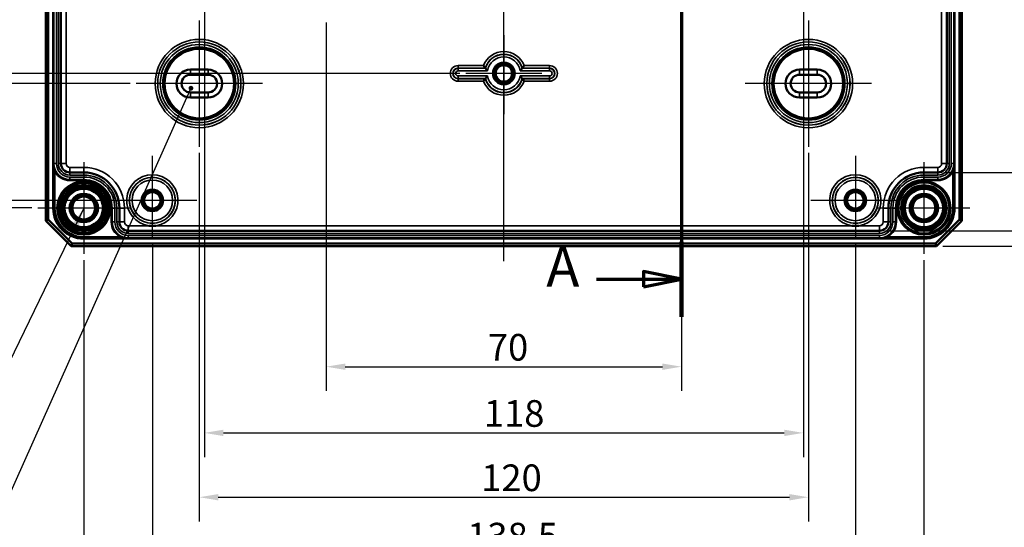
# Model space of a CAD drawing. Units: millimetres. Extents: x 24 to 882, y 9 to 623.
# Drawn here: x 141 to 335, y 215 to 315 of the extents above; entities that cross this region are included whole.
import ezdxf

# ---------------------------------------------------------------- set-up
doc = ezdxf.new("R2010")
doc.units = ezdxf.units.MM
doc.header["$LTSCALE"] = 1.5
for name, color, linetype, lineweight in [('Bemaßung (ISO)', 7, 'Continuous', 25), ('Mittellinie (ISO)', 7, 'Continuous', 25), ('Mittelpunktmarkierung (ISO)', 7, 'Continuous', 25), ('Schnittlinie (ISO)', 7, 'Continuous', 70), ('Sichtbar (ISO)', 7, 'Continuous', 50), ('Sichtbar schmal (ISO)', 7, 'Continuous', 35), ('Symbol (ISO)', 7, 'Continuous', 25)]:
    doc.layers.add(name, color=color, linetype=linetype, lineweight=lineweight)
doc.styles.add('Bezeichnungstext (DIN)', font='isocpeur.ttf')
doc.styles.add('Notiztext (DIN)', font='isocpeur.ttf')
doc.dimstyles.new('Standard (DIN)', dxfattribs={"dimscale": 1.5, "dimtxt": 3.5, "dimasz": 2.5, "dimexe": 3.175, "dimexo": 0.8, "dimgap": 0.8, "dimtad": 1, "dimrnd": 1e-08, "dimtxsty": 'Notiztext (DIN)', "dimcen": 0.09, "dimdle": 10, "dimclrd": 256, "dimclre": 256, "dimclrt": 256, "dimadec": 0, "dimazin": 0, "dimtfac": 1, "dimtmove": 0, "dimatfit": 3, "dimfxl": 1, "dimtolj": 1, "dimtzin": 0, "dimlwd": -1, "dimlwe": -1, "dimarcsym": 0})
doc.dimstyles.new('Standard - Methode 2a (DIN)$7', dxfattribs={"dimscale": 1.5, "dimtxt": 3.5, "dimasz": 2.5, "dimexe": 3.175, "dimexo": 0.8, "dimgap": 0.8, "dimtad": 1, "dimtih": 1, "dimtoh": 1, "dimrnd": 1e-08, "dimtxsty": 'Notiztext (DIN)', "dimcen": 0.09, "dimdle": 10, "dimclrd": 256, "dimclre": 256, "dimclrt": 256, "dimazin": 2, "dimtfac": 1, "dimtmove": 0, "dimatfit": 3, "dimfxl": 1, "dimtolj": 1, "dimlwd": -1, "dimlwe": -1, "dimarcsym": 0})

# ---------------------------------------------------------------- blocks, each defined once
blk = doc.blocks.new('2DTransSchnitt0')
at = {"layer": 'Schnittlinie (ISO)', "linetype": 'Continuous'}
for p, q in [((181.25, 319.65), (181.25, 170.84)), ((181.25, 175.76), (176.25, 176.76)), ((176.25, 176.76), (176.25, 174.76)), ((170.1, 175.76), (176.25, 175.76)), ((176.25, 175.76), (181.25, 175.76)), ((176.25, 174.76), (181.25, 175.76))]:
    blk.add_line(p, q, dxfattribs=at)
at = {"layer": 'Schnittlinie (ISO)', "linetype": 'Continuous', "lineweight": 140}
blk.add_line((181.25, 180.68), (181.25, 170.84), dxfattribs=at)
at = {"layer": 'Schnittlinie (ISO)', "linetype": 'Continuous', "flags": 128}
blk.add_lwpolyline([(176.25, 174.76), (181.25, 175.76), (176.25, 176.76), (176.25, 174.76)], dxfattribs=at)
at = {"layer": 'Schnittlinie (ISO)'}
blk.add_solid([(176.25, 174.76), (181.25, 175.76), (176.25, 176.76), (176.25, 174.76)], dxfattribs=at)
at = {"layer": 'Schnittlinie (ISO)', "insert": (163.48, 173.13), "char_height": 5.25, "attachment_point": 7, "style": 'Bezeichnungstext (DIN)'}
blk.add_mtext('A', dxfattribs=at)
blk = doc.blocks.new('*D11')
at = {"layer": 'Bemaßung (ISO)', "transparency": 16777216}
for p, q in [((323.57, 509.66), (351.13, 509.66)), ((346.37, 505.91), (346.37, 288.41)), ((323.57, 284.66), (351.13, 284.66))]:
    blk.add_line(p, q, dxfattribs=at)
for points in [[(345.74, 505.91), (346.99, 505.91), (346.37, 509.66)], [(345.74, 288.41), (346.99, 288.41), (346.37, 284.66)]]:
    blk.add_solid(points, dxfattribs=at)
at = {"layer": 'Defpoints', "color": 0, "transparency": 16777216}
for p in [(322.37, 509.66), (322.37, 284.66), (346.37, 284.66)]:
    blk.add_point(p, dxfattribs=at)
at = {"layer": 'Bemaßung (ISO)', "transparency": 16777216, "insert": (339.92, 392.17), "char_height": 5.25, "attachment_point": 1, "rotation": 90, "style": 'Notiztext (DIN)'}
blk.add_mtext('\\A1;225', dxfattribs=at)
blk = doc.blocks.new('*D12')
at = {"layer": 'Bemaßung (ISO)', "transparency": 16777216}
for p, q in [((312.07, 521.16), (366.63, 521.16)), ((361.87, 517.41), (361.87, 276.91)), ((312.07, 273.16), (366.63, 273.16))]:
    blk.add_line(p, q, dxfattribs=at)
for points in [[(361.24, 517.41), (362.49, 517.41), (361.87, 521.16)], [(361.24, 276.91), (362.49, 276.91), (361.87, 273.16)]]:
    blk.add_solid(points, dxfattribs=at)
at = {"layer": 'Defpoints', "color": 0, "transparency": 16777216}
for p in [(310.87, 521.16), (310.87, 273.16), (361.87, 273.16)]:
    blk.add_point(p, dxfattribs=at)
at = {"layer": 'Bemaßung (ISO)', "transparency": 16777216, "insert": (355.42, 391.91), "char_height": 5.25, "attachment_point": 1, "rotation": 90, "style": 'Notiztext (DIN)'}
blk.add_mtext('\\A1;248', dxfattribs=at)
blk = doc.blocks.new('*D13')
at = {"layer": 'Bemaßung (ISO)', "transparency": 16777216}
for p, q in [((323.32, 524.16), (381.91, 524.16)), ((377.15, 520.41), (377.15, 273.91)), ((323.32, 270.16), (381.91, 270.16))]:
    blk.add_line(p, q, dxfattribs=at)
for points in [[(376.52, 520.41), (377.77, 520.41), (377.15, 524.16)], [(376.52, 273.91), (377.77, 273.91), (377.15, 270.16)]]:
    blk.add_solid(points, dxfattribs=at)
at = {"layer": 'Defpoints', "color": 0, "transparency": 16777216}
for p in [(322.12, 524.16), (322.12, 270.16), (377.15, 270.16)]:
    blk.add_point(p, dxfattribs=at)
at = {"layer": 'Bemaßung (ISO)', "transparency": 16777216, "insert": (370.7, 391.91), "char_height": 5.25, "attachment_point": 1, "rotation": 90, "style": 'Notiztext (DIN)'}
blk.add_mtext('\\A1;254', dxfattribs=at)
blk = doc.blocks.new('*D16')
at = {"layer": 'Bemaßung (ISO)', "transparency": 16777216}
for p, q in [((228.17, 490.16), (88.81, 490.16)), ((93.57, 307.91), (93.57, 486.41)), ((228.17, 304.16), (88.81, 304.16))]:
    blk.add_line(p, q, dxfattribs=at)
for points in [[(92.95, 486.41), (94.2, 486.41), (93.57, 490.16)], [(92.95, 307.91), (94.2, 307.91), (93.57, 304.16)]]:
    blk.add_solid(points, dxfattribs=at)
at = {"layer": 'Defpoints', "color": 0, "transparency": 16777216}
for p in [(93.57, 490.16), (229.37, 490.16), (229.37, 304.16)]:
    blk.add_point(p, dxfattribs=at)
at = {"layer": 'Bemaßung (ISO)', "transparency": 16777216, "insert": (87.12, 392.7), "char_height": 5.25, "attachment_point": 1, "rotation": 90, "style": 'Notiztext (DIN)'}
blk.add_mtext('\\A1;186', dxfattribs=at)
blk = doc.blocks.new('*D17')
at = {"layer": 'Bemaßung (ISO)', "transparency": 16777216}
for p, q in [((163.22, 492.16), (74.36, 492.16)), ((79.12, 488.41), (79.12, 305.91)), ((163.22, 302.16), (74.36, 302.16))]:
    blk.add_line(p, q, dxfattribs=at)
for points in [[(78.49, 488.41), (79.74, 488.41), (79.12, 492.16)], [(78.49, 305.91), (79.74, 305.91), (79.12, 302.16)]]:
    blk.add_solid(points, dxfattribs=at)
at = {"layer": 'Defpoints', "color": 0, "transparency": 16777216}
for p in [(164.42, 492.16), (79.12, 302.16), (164.42, 302.16)]:
    blk.add_point(p, dxfattribs=at)
at = {"layer": 'Bemaßung (ISO)', "transparency": 16777216, "insert": (72.67, 392.7), "char_height": 5.25, "attachment_point": 1, "rotation": 90, "style": 'Notiztext (DIN)'}
blk.add_mtext('\\A1;190', dxfattribs=at)
blk = doc.blocks.new('*D18')
at = {"layer": 'Bemaßung (ISO)', "transparency": 16777216}
for p, q in [((157.62, 515.16), (62.46, 515.16)), ((67.22, 511.41), (67.22, 282.91)), ((157.62, 279.16), (62.46, 279.16))]:
    blk.add_line(p, q, dxfattribs=at)
for points in [[(66.6, 511.41), (67.85, 511.41), (67.22, 515.16)], [(66.6, 282.91), (67.85, 282.91), (67.22, 279.16)]]:
    blk.add_solid(points, dxfattribs=at)
at = {"layer": 'Defpoints', "color": 0, "transparency": 16777216}
for p in [(158.82, 515.16), (67.22, 279.16), (158.82, 279.16)]:
    blk.add_point(p, dxfattribs=at)
at = {"layer": 'Bemaßung (ISO)', "transparency": 16777216, "insert": (60.77, 392.17), "char_height": 5.25, "attachment_point": 1, "rotation": 90, "style": 'Notiztext (DIN)'}
blk.add_mtext('\\A1;236', dxfattribs=at)
blk = doc.blocks.new('*D19')
at = {"layer": 'Bemaßung (ISO)', "transparency": 16777216}
for p, q in [((143.87, 516.66), (49.79, 516.66)), ((54.55, 281.41), (54.55, 512.91)), ((143.87, 277.66), (49.79, 277.66))]:
    blk.add_line(p, q, dxfattribs=at)
for points in [[(53.93, 512.91), (55.18, 512.91), (54.55, 516.66)], [(53.93, 281.41), (55.18, 281.41), (54.55, 277.66)]]:
    blk.add_solid(points, dxfattribs=at)
at = {"layer": 'Defpoints', "color": 0, "transparency": 16777216}
for p in [(54.55, 516.66), (145.07, 516.66), (145.07, 277.66)]:
    blk.add_point(p, dxfattribs=at)
at = {"layer": 'Bemaßung (ISO)', "transparency": 16777216, "insert": (48.1, 392.17), "char_height": 5.25, "attachment_point": 1, "rotation": 90, "style": 'Notiztext (DIN)'}
blk.add_mtext('\\A1;239', dxfattribs=at)
blk = doc.blocks.new('*D21')
at = {"layer": 'Bemaßung (ISO)', "transparency": 16777216}
for p, q in [((271.87, 460.66), (271.87, 241.64)), ((201.87, 314.21), (201.87, 241.64)), ((205.62, 246.41), (268.12, 246.41))]:
    blk.add_line(p, q, dxfattribs=at)
for points in [[(205.62, 247.03), (205.62, 245.78), (201.87, 246.41)], [(268.12, 247.03), (268.12, 245.78), (271.87, 246.41)]]:
    blk.add_solid(points, dxfattribs=at)
at = {"layer": 'Defpoints', "color": 0, "transparency": 16777216}
for p in [(271.87, 461.86), (201.87, 315.41), (271.87, 246.41)]:
    blk.add_point(p, dxfattribs=at)
at = {"layer": 'Bemaßung (ISO)', "transparency": 16777216, "insert": (233.72, 252.86), "char_height": 5.25, "attachment_point": 1, "style": 'Notiztext (DIN)'}
blk.add_mtext('\\A1;70', dxfattribs=at)
blk = doc.blocks.new('*D22')
at = {"layer": 'Bemaßung (ISO)', "transparency": 16777216}
for p, q in [((177.87, 328.46), (177.87, 228.62)), ((295.87, 328.46), (295.87, 228.62)), ((181.62, 233.38), (292.12, 233.38))]:
    blk.add_line(p, q, dxfattribs=at)
for points in [[(181.62, 234), (181.62, 232.75), (177.87, 233.38)], [(292.12, 234), (292.12, 232.75), (295.87, 233.38)]]:
    blk.add_solid(points, dxfattribs=at)
at = {"layer": 'Defpoints', "color": 0, "transparency": 16777216}
for p in [(177.87, 329.66), (295.87, 329.66), (295.87, 233.38)]:
    blk.add_point(p, dxfattribs=at)
at = {"layer": 'Bemaßung (ISO)', "transparency": 16777216, "insert": (232.93, 239.83), "char_height": 5.25, "attachment_point": 1, "style": 'Notiztext (DIN)'}
blk.add_mtext('\\A1;118', dxfattribs=at)
blk = doc.blocks.new('*D23')
at = {"layer": 'Bemaßung (ISO)', "transparency": 16777216}
for p, q in [((176.87, 288.51), (176.87, 215.95)), ((296.87, 288.51), (296.87, 215.95)), ((180.62, 220.71), (293.12, 220.71))]:
    blk.add_line(p, q, dxfattribs=at)
for points in [[(180.62, 221.33), (180.62, 220.08), (176.87, 220.71)], [(293.12, 221.33), (293.12, 220.08), (296.87, 220.71)]]:
    blk.add_solid(points, dxfattribs=at)
at = {"layer": 'Defpoints', "color": 0, "transparency": 16777216}
for p in [(176.87, 289.71), (296.87, 289.71), (296.87, 220.71)]:
    blk.add_point(p, dxfattribs=at)
at = {"layer": 'Bemaßung (ISO)', "transparency": 16777216, "insert": (232.41, 227.16), "char_height": 5.25, "attachment_point": 1, "style": 'Notiztext (DIN)'}
blk.add_mtext('\\A1;120', dxfattribs=at)
blk = doc.blocks.new('*D24')
at = {"layer": 'Bemaßung (ISO)', "transparency": 16777216}
for p, q in [((167.62, 270.46), (167.62, 203.4)), ((306.12, 270.46), (306.12, 203.4)), ((171.37, 208.17), (302.37, 208.17))]:
    blk.add_line(p, q, dxfattribs=at)
for points in [[(171.37, 208.79), (171.37, 207.54), (167.62, 208.17)], [(302.37, 208.79), (302.37, 207.54), (306.12, 208.17)]]:
    blk.add_solid(points, dxfattribs=at)
at = {"layer": 'Defpoints', "color": 0, "transparency": 16777216}
for p in [(167.62, 271.66), (306.12, 271.66), (306.12, 208.17)]:
    blk.add_point(p, dxfattribs=at)
at = {"layer": 'Bemaßung (ISO)', "transparency": 16777216, "insert": (229.65, 215.67), "char_height": 5.25, "attachment_point": 1, "style": 'Notiztext (DIN)'}
blk.add_mtext('\\A1;138,5', dxfattribs=at)
blk = doc.blocks.new('*D25')
at = {"layer": 'Bemaßung (ISO)', "transparency": 16777216}
for p, q in [((154.12, 267.41), (154.12, 189.74)), ((319.62, 267.41), (319.62, 189.74)), ((157.87, 194.51), (315.87, 194.51))]:
    blk.add_line(p, q, dxfattribs=at)
for points in [[(157.87, 195.13), (157.87, 193.88), (154.12, 194.51)], [(315.87, 195.13), (315.87, 193.88), (319.62, 194.51)]]:
    blk.add_solid(points, dxfattribs=at)
at = {"layer": 'Defpoints', "color": 0, "transparency": 16777216}
for p in [(154.12, 268.61), (319.62, 268.61), (319.62, 194.51)]:
    blk.add_point(p, dxfattribs=at)
at = {"layer": 'Bemaßung (ISO)', "transparency": 16777216, "insert": (229.65, 202.01), "char_height": 5.25, "attachment_point": 1, "style": 'Notiztext (DIN)'}
blk.add_mtext('\\A1;165,5', dxfattribs=at)

msp = doc.modelspace()

# ---------------------------------------------------------------- linework, layer by layer
at = {"layer": 'Mittellinie (ISO)', "linetype": 'Continuous'}
msp.add_line((236.8685, 267.2219), (236.8685, 525.7026), dxfattribs=at)
at = {"layer": 'Mittelpunktmarkierung (ISO)', "linetype": 'Continuous'}
for p, q in [((176.8685, 314.6062), (176.8685, 289.7097)), ((296.8685, 314.6062), (296.8685, 289.7097)), ((236.8685, 311.6579), (236.8685, 296.656)), ((236.8685, 311.6579), (236.8685, 296.1123)), ((244.3685, 304.1579), (229.3685, 304.1579)), ((244.3685, 304.1579), (229.3685, 304.1579)), ((189.3168, 302.1579), (164.4203, 302.1579)), ((309.3168, 302.1579), (284.4203, 302.1579)), ((167.6185, 287.9536), (167.6185, 271.6579)), ((306.1185, 287.9536), (306.1185, 271.6579)), ((154.1185, 286.7062), (154.1185, 268.6097)), ((319.6185, 286.7062), (319.6185, 268.6097)), ((163.1668, 277.6579), (145.0702, 277.6579)), ((176.4142, 279.1579), (158.8229, 279.1579)), ((314.9142, 279.1579), (297.3229, 279.1579)), ((328.6668, 277.6579), (310.5702, 277.6579))]:
    msp.add_line(p, q, dxfattribs=at)
at = {"layer": 'Sichtbar (ISO)'}
for p, q in [((146.6185, 519.1579), (146.6185, 275.1579)), ((147.1185, 275.365), (147.1185, 518.9508)), ((326.6185, 518.9508), (326.6185, 275.365)), ((327.1185, 275.1579), (327.1185, 519.1579)), ((149.621, 507.9079), (149.621, 286.4079)), ((324.1161, 286.4079), (324.1161, 507.9079)), ((175.1185, 304.9079), (178.6185, 304.9079)), ((295.1185, 304.9079), (298.6185, 304.9079)), ((175.1185, 303.9079), (178.6185, 303.9079)), ((295.1185, 303.9079), (298.6185, 303.9079)), ((178.6185, 300.4079), (175.1185, 300.4079)), ((178.6185, 299.4079), (175.1185, 299.4079)), ((298.6185, 300.4079), (295.1185, 300.4079)), ((298.6185, 299.4079), (295.1185, 299.4079)), ((151.371, 284.6579), (154.1185, 284.6579)), ((319.6185, 284.6579), (322.3661, 284.6579)), ((161.1185, 277.6579), (161.1185, 274.9104)), ((312.6185, 274.9104), (312.6185, 277.6579)), ((146.6185, 275.1579), (147.1185, 275.365)), ((146.6185, 275.1579), (151.6185, 270.1579)), ((151.8256, 270.6579), (147.1185, 275.365)), ((326.6185, 275.365), (321.9114, 270.6579)), ((322.1185, 270.1579), (327.1185, 275.1579)), ((327.1185, 275.1579), (326.6185, 275.365)), ((162.8685, 273.1604), (310.8685, 273.1604)), ((151.8256, 270.6579), (151.6185, 270.1579)), ((151.6185, 270.1579), (322.1185, 270.1579)), ((321.9114, 270.6579), (151.8256, 270.6579)), ((322.1185, 270.1579), (321.9114, 270.6579))]:
    msp.add_line(p, q, dxfattribs=at)
for centre, radius in [((236.8685, 304.1579), 1.9913), ((236.8685, 304.1579), 1.7), ((236.8685, 304.1579), 1.6215), ((154.1185, 277.6579), 4.488), ((154.1185, 277.6579), 4.188), ((154.1185, 277.6579), 4.15), ((154.1185, 277.6579), 3.7835), ((319.6185, 277.6579), 5.0249), ((319.6185, 277.6579), 4.488), ((319.6185, 277.6579), 4.188), ((319.6185, 277.6579), 4.15), ((319.6185, 277.6579), 3.7835), ((154.1185, 277.6579), 2.8), ((154.1185, 277.6579), 2.5), ((154.1185, 277.6579), 2.25), ((167.6185, 279.1579), 1.9913), ((167.6185, 279.1579), 1.7), ((167.6185, 279.1579), 1.6215), ((306.1185, 279.1579), 1.9913), ((306.1185, 279.1579), 1.7), ((306.1185, 279.1579), 1.6215), ((319.6185, 277.6579), 2.8), ((319.6185, 277.6579), 2.5), ((319.6185, 277.6579), 2.25)]:
    msp.add_circle(centre, radius, dxfattribs=at)
for centre, radius, start, end in [((175.1185, 302.1579), 2.75, 90, 270), ((178.6185, 302.1579), 2.75, 270, 90), ((295.1185, 302.1579), 2.75, 90, 270), ((298.6185, 302.1579), 2.75, 270, 90), ((175.1185, 302.1579), 1.75, 90, 270), ((178.6185, 302.1579), 1.75, 270, 90), ((295.1185, 302.1579), 1.75, 90, 270), ((298.6185, 302.1579), 1.75, 270, 90), ((151.371, 286.4079), 1.75, 180, 270), ((322.3661, 286.4079), 1.75, 270, 0), ((154.1185, 277.6579), 7, 0, 90), ((319.6185, 277.6579), 7, 90, 180), ((162.8685, 274.9104), 1.75, 180, 270), ((310.8685, 274.9104), 1.75, 270, 0)]:
    msp.add_arc(centre, radius, start, end, dxfattribs=at)
for points, knots in [([(233.2197, 305.2036), (233.2194, 305.2041), (233.2128, 305.2128), (233.1873, 305.2468), (233.1676, 305.2731), (233.1145, 305.345), (233.0794, 305.3932), (233.0137, 305.4845), (232.9844, 305.5258), (232.9242, 305.6114), (232.8934, 305.6558), (232.862, 305.7015), (232.8613, 305.7025), (232.8606, 305.7036)], [0, 0, 0, 0, 0.0157889075, 0.0157889075, 0.0332879688, 0.0332879688, 0.0547667927, 0.0547667927, 0.0706469912, 0.0706469912, 0.0867787029, 0.0867787029, 0.0871590833, 0.0871590833, 0.0871590833, 0.0871590833]), ([(233.6555, 304.6599), (233.6546, 304.6609), (233.6537, 304.662), (233.6141, 304.7083), (233.5758, 304.7539), (233.5033, 304.8417), (233.4689, 304.8841), (233.3966, 304.9743), (233.36, 305.0209), (233.3053, 305.0912), (233.2855, 305.1171), (233.2598, 305.1507), (233.2532, 305.1594), (233.2528, 305.1599)], [-0.0004127306, -0.0004127306, -0.0004127306, -0.0004127306, 0, 0, 0.0178548163, 0.0178548163, 0.0350148056, 0.0350148056, 0.0564717728, 0.0564717728, 0.0739473812, 0.0739473812, 0.0898024191, 0.0898024191, 0.0898024191, 0.0898024191]), ([(240.0815, 304.6599), (240.0824, 304.6609), (240.0833, 304.662), (240.1229, 304.7083), (240.1612, 304.7539), (240.2337, 304.8417), (240.2681, 304.8841), (240.3404, 304.9743), (240.377, 305.0209), (240.4317, 305.0912), (240.4516, 305.1171), (240.4773, 305.1507), (240.4839, 305.1594), (240.4842, 305.1599)], [-0.0895379964, -0.0895379964, -0.0895379964, -0.0895379964, -0.0891283638, -0.0891283638, -0.0714075654, -0.0714075654, -0.0543763787, -0.0543763787, -0.0330804671, -0.0330804671, -0.0157360303, -0.0157360303, 0, 0, 0, 0]), ([(240.5173, 305.2036), (240.5177, 305.2041), (240.5243, 305.2128), (240.5497, 305.2468), (240.5694, 305.2731), (240.6225, 305.345), (240.6577, 305.3932), (240.7233, 305.4845), (240.7527, 305.5258), (240.8128, 305.6114), (240.8437, 305.6558), (240.875, 305.7015), (240.8757, 305.7025), (240.8765, 305.7036)], [-0.0873080244, -0.0873080244, -0.0873080244, -0.0873080244, -0.0714228098, -0.0714228098, -0.0538170099, -0.0538170099, -0.0322071723, -0.0322071723, -0.0162301098, -0.0162301098, 0, 0, 0.0003827006, 0.0003827006, 0.0003827006, 0.0003827006]), ([(233.2197, 303.1122), (233.2194, 303.1118), (233.2128, 303.103), (233.1873, 303.0691), (233.1676, 303.0427), (233.1145, 302.9708), (233.0794, 302.9227), (233.0137, 302.8314), (232.9844, 302.7901), (232.9242, 302.7045), (232.8934, 302.66), (232.862, 302.6144), (232.8613, 302.6133), (232.8606, 302.6123)], [-0.0873080244, -0.0873080244, -0.0873080244, -0.0873080244, -0.0714228098, -0.0714228098, -0.0538170099, -0.0538170099, -0.0322071723, -0.0322071723, -0.0162301098, -0.0162301098, 0, 0, 0.0003827006, 0.0003827006, 0.0003827006, 0.0003827006]), ([(233.6555, 303.6559), (233.6546, 303.6549), (233.6537, 303.6538), (233.6141, 303.6076), (233.5758, 303.5619), (233.5033, 303.4741), (233.4689, 303.4317), (233.3966, 303.3415), (233.36, 303.2949), (233.3053, 303.2246), (233.2855, 303.1987), (233.2598, 303.1651), (233.2532, 303.1564), (233.2528, 303.156)], [-0.0895379964, -0.0895379964, -0.0895379964, -0.0895379964, -0.0891283638, -0.0891283638, -0.0714075654, -0.0714075654, -0.0543763787, -0.0543763787, -0.0330804671, -0.0330804671, -0.0157360303, -0.0157360303, 0, 0, 0, 0]), ([(240.0815, 303.6559), (240.0824, 303.6549), (240.0833, 303.6538), (240.1229, 303.6076), (240.1612, 303.5619), (240.2337, 303.4741), (240.2681, 303.4317), (240.3404, 303.3415), (240.377, 303.2949), (240.4317, 303.2246), (240.4516, 303.1987), (240.4773, 303.1651), (240.4839, 303.1564), (240.4842, 303.156)], [-0.0004127306, -0.0004127306, -0.0004127306, -0.0004127306, 0, 0, 0.0178548163, 0.0178548163, 0.0350148056, 0.0350148056, 0.0564717728, 0.0564717728, 0.0739473812, 0.0739473812, 0.0898024191, 0.0898024191, 0.0898024191, 0.0898024191]), ([(240.5173, 303.1122), (240.5177, 303.1118), (240.5243, 303.103), (240.5497, 303.0691), (240.5694, 303.0427), (240.6225, 302.9708), (240.6577, 302.9227), (240.7233, 302.8314), (240.7527, 302.7901), (240.8128, 302.7045), (240.8437, 302.66), (240.875, 302.6144), (240.8757, 302.6133), (240.8765, 302.6123)], [0, 0, 0, 0, 0.0157889075, 0.0157889075, 0.0332879688, 0.0332879688, 0.0547667927, 0.0547667927, 0.0706469912, 0.0706469912, 0.0867787029, 0.0867787029, 0.0871590833, 0.0871590833, 0.0871590833, 0.0871590833]), ([(166.9235, 274.1604), (166.9384, 274.1592), (166.9532, 274.158), (166.9834, 274.1557), (166.9987, 274.1546), (167.1309, 274.1453), (167.2479, 274.1394), (167.4495, 274.1334), (167.534, 274.1322), (167.703, 274.1322), (167.7875, 274.1334), (167.9891, 274.1394), (168.1061, 274.1453), (168.2383, 274.1546), (168.2536, 274.1557), (168.2838, 274.158), (168.2987, 274.1592), (168.3135, 274.1604)], [-0.134672217, -0.134672217, -0.134672217, -0.134672217, -0.130193624, -0.130193624, -0.125591297, -0.125591297, -0.090448662, -0.090448662, -0.065096812, -0.065096812, -0.039744962, -0.039744962, -0.004602327, -0.004602327, 0, 0, 0.004478593, 0.004478593, 0.004478593, 0.004478593]), ([(305.4235, 274.1604), (305.4384, 274.1592), (305.4532, 274.158), (305.4834, 274.1557), (305.4987, 274.1546), (305.6309, 274.1453), (305.7479, 274.1394), (305.9495, 274.1334), (306.034, 274.1322), (306.203, 274.1322), (306.2875, 274.1334), (306.4891, 274.1394), (306.6061, 274.1453), (306.7383, 274.1546), (306.7536, 274.1557), (306.7838, 274.158), (306.7987, 274.1592), (306.8135, 274.1604)], [-0.134672217, -0.134672217, -0.134672217, -0.134672217, -0.130193624, -0.130193624, -0.125591297, -0.125591297, -0.090448662, -0.090448662, -0.065096812, -0.065096812, -0.039744962, -0.039744962, -0.004602327, -0.004602327, 0, 0, 0.004478593, 0.004478593, 0.004478593, 0.004478593])]:
    msp.add_open_spline(points, degree=3, knots=knots, dxfattribs=at)
for points in [[(233.2197, 305.2036), (233.2363, 305.1816), (233.2528, 305.1599)], [(240.5173, 305.2036), (240.5008, 305.1816), (240.4842, 305.1599)]]:
    msp.add_open_spline(points, degree=2, dxfattribs=at)
for points in [[(233.2197, 303.1122), (233.2363, 303.1342), (233.2528, 303.156)], [(240.5173, 303.1122), (240.5008, 303.1342), (240.4842, 303.156)]]:
    msp.add_rational_spline(points, [1.00000000013, 1.00000000037, 1.00000000013], degree=2, dxfattribs=at)
at = {"layer": 'Sichtbar schmal (ISO)'}
for p, q in [((148.0192, 516.6579), (148.0192, 277.6579)), ((148.2192, 277.6579), (148.2192, 516.6579)), ((325.5178, 516.6579), (325.5178, 277.6579)), ((325.7178, 277.6579), (325.7178, 516.6579)), ((148.2238, 507.9079), (148.2238, 286.4079)), ((148.7238, 286.4079), (148.7238, 507.9079)), ((149.1182, 507.9079), (149.1182, 286.4079)), ((149.6182, 286.4079), (149.6182, 507.9079)), ((150.621, 286.4079), (150.621, 507.9079)), ((323.1161, 507.9079), (323.1161, 286.4079)), ((324.1189, 507.9079), (324.1189, 286.4079)), ((324.6189, 286.4079), (324.6189, 507.9079)), ((325.0133, 507.9079), (325.0133, 286.4079)), ((325.5133, 286.4079), (325.5133, 507.9079)), ((175.1185, 303.9079), (175.1185, 304.9079)), ((178.6185, 303.9079), (178.6185, 304.9079)), ((227.8685, 305.2036), (227.8685, 305.7036)), ((232.8606, 305.7036), (227.8685, 305.7036)), ((227.8685, 305.2036), (233.2197, 305.2036)), ((227.8685, 305.2036), (227.8685, 305.1599)), ((233.2528, 305.1599), (227.8685, 305.1599)), ((227.8685, 305.1599), (227.8685, 304.6599)), ((227.8685, 304.6599), (233.6555, 304.6599)), ((240.0815, 304.6599), (245.8685, 304.6599)), ((245.8685, 305.1599), (240.4842, 305.1599)), ((240.5173, 305.2036), (245.8685, 305.2036)), ((245.8685, 305.7036), (240.8765, 305.7036)), ((245.8685, 305.2036), (245.8685, 305.7036)), ((245.8685, 305.2036), (245.8685, 305.1599)), ((245.8685, 305.1599), (245.8685, 304.6599)), ((295.1185, 303.9079), (295.1185, 304.9079)), ((298.6185, 303.9079), (298.6185, 304.9079)), ((233.6555, 303.6559), (227.8685, 303.6559)), ((227.8685, 303.156), (227.8685, 303.6559)), ((227.8685, 303.156), (233.2528, 303.156)), ((227.8685, 303.1122), (227.8685, 303.156)), ((227.8685, 303.1122), (227.8685, 302.6123)), ((233.2197, 303.1122), (227.8685, 303.1122)), ((227.8685, 302.6123), (232.8606, 302.6123)), ((245.8685, 303.6559), (240.0815, 303.6559)), ((240.4842, 303.156), (245.8685, 303.156)), ((245.8685, 303.1122), (240.5173, 303.1122)), ((240.8765, 302.6123), (245.8685, 302.6123)), ((245.8685, 303.156), (245.8685, 303.6559)), ((245.8685, 303.1122), (245.8685, 303.156)), ((245.8685, 303.1122), (245.8685, 302.6123)), ((175.1185, 299.4079), (175.1185, 300.4079)), ((178.6185, 300.4079), (178.6185, 299.4079)), ((295.1185, 300.4079), (295.1185, 299.4079)), ((298.6185, 299.4079), (298.6185, 300.4079)), ((148.2203, 286.4079), (148.2203, 277.6579)), ((148.2203, 286.4079), (148.2238, 286.4079)), ((148.7238, 286.4079), (148.2238, 286.4079)), ((149.1182, 286.4079), (149.6182, 286.4079)), ((149.621, 286.4079), (149.6182, 286.4079)), ((150.621, 286.4079), (149.621, 286.4079)), ((151.371, 285.6579), (151.371, 284.6579)), ((154.1185, 285.6579), (151.371, 285.6579)), ((154.1185, 285.6579), (154.1185, 284.6579)), ((319.6185, 285.6579), (319.6185, 284.6579)), ((322.3661, 285.6579), (319.6185, 285.6579)), ((322.3661, 285.6579), (322.3661, 284.6579)), ((323.1161, 286.4079), (324.1161, 286.4079)), ((324.1161, 286.4079), (324.1189, 286.4079)), ((324.6189, 286.4079), (324.1189, 286.4079)), ((325.5133, 286.4079), (325.0133, 286.4079)), ((325.5168, 286.4079), (325.5133, 286.4079)), ((325.5168, 277.6579), (325.5168, 286.4079)), ((148.5965, 284.9179), (148.4203, 284.8232)), ((148.4203, 277.6579), (148.4203, 284.8232)), ((151.371, 284.6579), (151.371, 284.6551)), ((151.371, 284.1551), (151.371, 284.6551)), ((154.1185, 284.6551), (151.371, 284.6551)), ((151.371, 284.1551), (154.1185, 284.1551)), ((151.371, 283.2607), (151.371, 283.7607)), ((154.1185, 283.7607), (151.371, 283.7607)), ((151.371, 283.2586), (151.371, 283.2607)), ((151.371, 283.2607), (154.1185, 283.2607)), ((151.371, 283.2586), (151.371, 283.0586)), ((154.1185, 283.2586), (151.371, 283.2586)), ((154.1185, 284.6579), (154.1185, 284.6551)), ((154.1185, 284.1551), (154.1185, 284.6551)), ((154.1185, 283.2607), (154.1185, 283.7607)), ((154.1185, 283.2586), (154.1185, 283.2607)), ((154.1185, 283.2586), (154.1185, 283.0586)), ((319.6185, 284.6579), (319.6185, 284.6551)), ((319.6185, 284.1551), (319.6185, 284.6551)), ((322.3661, 284.6551), (319.6185, 284.6551)), ((319.6185, 284.1551), (322.3661, 284.1551)), ((319.6185, 283.2607), (319.6185, 283.7607)), ((322.3661, 283.7607), (319.6185, 283.7607)), ((319.6185, 283.2586), (319.6185, 283.2607)), ((319.6185, 283.2607), (322.3661, 283.2607)), ((319.6185, 283.2586), (319.6185, 283.0586)), ((322.3661, 283.2586), (319.6185, 283.2586)), ((322.3661, 284.6579), (322.3661, 284.6551)), ((322.3661, 284.1551), (322.3661, 284.6551)), ((322.3661, 283.2607), (322.3661, 283.7607)), ((322.3661, 283.2586), (322.3661, 283.2607)), ((322.3661, 283.2586), (322.3661, 283.0586)), ((325.1406, 284.9179), (325.3168, 284.8232)), ((325.3168, 284.8232), (325.3168, 277.6579)), ((151.371, 283.0586), (154.1185, 283.0586)), ((319.6185, 283.0586), (322.3661, 283.0586)), ((148.2192, 277.6579), (148.0192, 277.6579)), ((148.2192, 277.6579), (148.2203, 277.6579)), ((148.2203, 277.6579), (148.4203, 277.6579)), ((159.7192, 277.6579), (159.5192, 277.6579)), ((159.5192, 277.6579), (159.5192, 274.9104)), ((159.7192, 274.9104), (159.7192, 277.6579)), ((159.7192, 277.6579), (159.7213, 277.6579)), ((159.7213, 277.6579), (159.7213, 274.9104)), ((159.7213, 277.6579), (160.2213, 277.6579)), ((160.2213, 274.9104), (160.2213, 277.6579)), ((160.6157, 277.6579), (160.6157, 274.9104)), ((160.6157, 277.6579), (161.1157, 277.6579)), ((161.1185, 277.6579), (161.1157, 277.6579)), ((161.1157, 274.9104), (161.1157, 277.6579)), ((162.1185, 277.6579), (161.1185, 277.6579)), ((162.1185, 274.9104), (162.1185, 277.6579)), ((311.6185, 277.6579), (312.6185, 277.6579)), ((311.6185, 277.6579), (311.6185, 274.9104)), ((312.6185, 277.6579), (312.6213, 277.6579)), ((313.1213, 277.6579), (312.6213, 277.6579)), ((312.6213, 277.6579), (312.6213, 274.9104)), ((313.1213, 274.9104), (313.1213, 277.6579)), ((314.0157, 277.6579), (313.5157, 277.6579)), ((313.5157, 277.6579), (313.5157, 274.9104)), ((314.0178, 277.6579), (314.0157, 277.6579)), ((314.0157, 274.9104), (314.0157, 277.6579)), ((314.0178, 277.6579), (314.2178, 277.6579)), ((314.0178, 277.6579), (314.0178, 274.9104)), ((314.2178, 274.9104), (314.2178, 277.6579)), ((325.5168, 277.6579), (325.3168, 277.6579)), ((325.5178, 277.6579), (325.5168, 277.6579)), ((325.5178, 277.6579), (325.7178, 277.6579)), ((159.7192, 274.9104), (159.5192, 274.9104)), ((159.7192, 274.9104), (159.7213, 274.9104)), ((159.7213, 274.9104), (160.2213, 274.9104)), ((160.6157, 274.9104), (161.1157, 274.9104)), ((161.1185, 274.9104), (161.1157, 274.9104)), ((162.1185, 274.9104), (161.1185, 274.9104)), ((162.8685, 274.1604), (162.8685, 273.1604)), ((166.9235, 274.1604), (162.8685, 274.1604)), ((305.4235, 274.1604), (168.3135, 274.1604)), ((310.8685, 274.1604), (306.8135, 274.1604)), ((310.8685, 274.1604), (310.8685, 273.1604)), ((311.6185, 274.9104), (312.6185, 274.9104)), ((312.6185, 274.9104), (312.6213, 274.9104)), ((313.1213, 274.9104), (312.6213, 274.9104)), ((314.0157, 274.9104), (313.5157, 274.9104)), ((314.0178, 274.9104), (314.0157, 274.9104)), ((314.0178, 274.9104), (314.2178, 274.9104)), ((161.2838, 271.9597), (154.1185, 271.9597)), ((154.1185, 271.7597), (154.1185, 271.9597)), ((154.1185, 271.7597), (162.8685, 271.7597)), ((154.1185, 271.7586), (154.1185, 271.7597)), ((154.1185, 271.7586), (154.1185, 271.5586)), ((319.6185, 271.7586), (154.1185, 271.7586)), ((161.3785, 272.1359), (161.2838, 271.9597)), ((162.8685, 273.1604), (162.8685, 273.1576)), ((162.8685, 272.6576), (162.8685, 273.1576)), ((310.8685, 273.1576), (162.8685, 273.1576)), ((162.8685, 272.6576), (310.8685, 272.6576)), ((162.8685, 271.7632), (162.8685, 272.2632)), ((310.8685, 272.2632), (162.8685, 272.2632)), ((162.8685, 271.7597), (162.8685, 271.7632)), ((162.8685, 271.7632), (310.8685, 271.7632)), ((310.8685, 273.1604), (310.8685, 273.1576)), ((310.8685, 272.6576), (310.8685, 273.1576)), ((310.8685, 271.7632), (310.8685, 272.2632)), ((310.8685, 271.7597), (310.8685, 271.7632)), ((310.8685, 271.7597), (319.6185, 271.7597)), ((312.3586, 272.1359), (312.4532, 271.9597)), ((319.6185, 271.9597), (312.4532, 271.9597)), ((319.6185, 271.7597), (319.6185, 271.9597)), ((319.6185, 271.7586), (319.6185, 271.7597)), ((319.6185, 271.7586), (319.6185, 271.5586)), ((154.1185, 271.5586), (319.6185, 271.5586))]:
    msp.add_line(p, q, dxfattribs=at)
for centre, radius in [((176.8685, 302.1579), 8.6983), ((176.8685, 302.1579), 8.1983), ((296.8685, 302.1579), 8.6983), ((296.8685, 302.1579), 8.1983), ((176.8685, 302.1579), 8.1913), ((176.8685, 302.1579), 7.6913), ((176.8685, 302.1579), 7.1993), ((176.8685, 302.1579), 6.9993), ((176.8685, 302.1579), 6.9832), ((176.8685, 302.1579), 6.7832), ((296.8685, 302.1579), 8.1913), ((296.8685, 302.1579), 7.6913), ((296.8685, 302.1579), 7.1993), ((296.8685, 302.1579), 6.9993), ((296.8685, 302.1579), 6.9832), ((296.8685, 302.1579), 6.7832), ((236.8685, 304.1579), 2.1983), ((236.8685, 304.1579), 1.9983), ((167.6185, 279.1579), 4.5457), ((167.6185, 279.1579), 4.502), ((306.1185, 279.1579), 4.5457), ((306.1185, 279.1579), 4.502), ((154.1185, 277.6579), 5.2983), ((154.1185, 277.6579), 5.0983), ((154.1185, 277.6579), 5.0267), ((154.1185, 277.6579), 4.8267), ((167.6185, 279.1579), 4.002), ((167.6185, 279.1579), 2.1983), ((306.1185, 279.1579), 4.002), ((306.1185, 279.1579), 2.1983), ((319.6185, 277.6579), 5.2983), ((319.6185, 277.6579), 5.0983), ((167.6185, 279.1579), 1.9983), ((306.1185, 279.1579), 1.9983)]:
    msp.add_circle(centre, radius, dxfattribs=at)
for centre, radius, start, end in [((236.8685, 304.1579), 4.2957, 21.089039, 158.910961), ((236.8685, 304.1579), 3.7957, 15.991284, 164.008716), ((236.8685, 304.1579), 3.752, 15.488833, 164.511167), ((236.8685, 304.1579), 3.252, 8.879806, 171.120194), ((227.8685, 304.1579), 1.5457, 90, 270), ((227.8685, 304.1579), 1.0457, 90, 270), ((227.8685, 304.1579), 1.002, 90, 270), ((227.8685, 304.1579), 0.502, 90, 270), ((245.8685, 304.1579), 1.5457, 270, 90), ((245.8685, 304.1579), 1.0457, 270, 90), ((245.8685, 304.1579), 1.002, 270, 90), ((245.8685, 304.1579), 0.502, 270, 90), ((236.8685, 304.1579), 4.2957, 201.089039, 338.910961), ((236.8685, 304.1579), 3.7957, 195.991284, 344.008716), ((236.8685, 304.1579), 3.752, 195.488833, 344.511167), ((236.8685, 304.1579), 3.252, 188.879806, 351.120194), ((151.371, 286.4079), 3.1472, 180, 270), ((151.371, 286.4079), 2.6472, 180, 270), ((151.371, 286.4079), 2.2528, 180, 270), ((151.371, 286.4079), 1.7528, 180, 270), ((151.371, 286.4079), 0.75, 180, 270), ((154.1185, 277.6579), 8, 0, 90), ((319.6185, 277.6579), 8, 90, 180), ((322.3661, 286.4079), 3.1472, 270, 0), ((322.3661, 286.4079), 2.6472, 270, 0), ((322.3661, 286.4079), 2.2528, 270, 0), ((322.3661, 286.4079), 1.7528, 270, 0), ((322.3661, 286.4079), 0.75, 270, 0), ((151.371, 286.4079), 3.3493, 208.238185, 270), ((151.371, 286.4079), 3.1493, 208.238185, 270), ((154.1185, 277.6579), 6.9972, 0, 90), ((154.1185, 277.6579), 6.4972, 0, 90), ((154.1185, 277.6579), 6.1028, 0, 90), ((154.1185, 277.6579), 5.6028, 0, 90), ((154.1185, 277.6579), 5.6007, 0, 90), ((167.6185, 279.1579), 5.0457, 277.917586, 262.082414), ((306.1185, 279.1579), 5.0457, 277.917586, 262.082414), ((319.6185, 277.6579), 6.9972, 90, 180), ((319.6185, 277.6579), 6.4972, 90, 180), ((319.6185, 277.6579), 6.1028, 90, 180), ((319.6185, 277.6579), 5.6028, 90, 180), ((319.6185, 277.6579), 5.6007, 90, 180), ((322.3661, 286.4079), 3.1493, 270, 331.761815), ((322.3661, 286.4079), 3.3493, 270, 331.761815), ((154.1185, 277.6579), 5, 80, 350), ((154.1185, 277.6579), 5.4007, 0, 90), ((319.6185, 277.6579), 5.4007, 90, 180), ((319.6185, 277.6579), 5, 80, 350), ((154.1185, 277.6579), 6.0993, 180, 270), ((154.1185, 277.6579), 5.8993, 180, 270), ((154.1185, 277.6579), 5.8983, 180, 270), ((154.1185, 277.6579), 5.6983, 180, 270), ((319.6185, 277.6579), 5.6983, 270, 0), ((319.6185, 277.6579), 6.0993, 270, 0), ((319.6185, 277.6579), 5.8993, 270, 0), ((319.6185, 277.6579), 5.8983, 270, 0), ((162.8685, 274.9104), 3.3493, 180, 241.761815), ((162.8685, 274.9104), 3.1493, 180, 241.761815), ((162.8685, 274.9104), 3.1472, 180, 270), ((162.8685, 274.9104), 2.6472, 180, 270), ((162.8685, 274.9104), 2.2528, 180, 270), ((162.8685, 274.9104), 1.7528, 180, 270), ((162.8685, 274.9104), 0.75, 180, 270), ((310.8685, 274.9104), 3.1472, 270, 0), ((310.8685, 274.9104), 2.6472, 270, 0), ((310.8685, 274.9104), 2.2528, 270, 0), ((310.8685, 274.9104), 1.7528, 270, 0), ((310.8685, 274.9104), 0.75, 270, 0), ((310.8685, 274.9104), 3.1493, 298.238185, 0), ((310.8685, 274.9104), 3.3493, 298.238185, 0)]:
    msp.add_arc(centre, radius, start, end, dxfattribs=at)
for points, knots in [([(148.5965, 284.9179), (148.5295, 285.0424), (148.4712, 285.1712), (148.3548, 285.4808), (148.3048, 285.663), (148.2373, 286.0335), (148.2205, 286.2215), (148.2203, 286.4079)], [0, 0, 0, 0, 0.045116179, 0.045116179, 0.107200133, 0.107200133, 0.170129112, 0.170129112, 0.170129112, 0.170129112]), ([(148.2203, 286.4079), (148.2204, 286.2097), (148.2293, 286.0097), (148.2652, 285.6157), (148.2918, 285.4219), (148.3537, 285.0926), (148.3847, 284.9557), (148.4203, 284.8232)], [-0.170129112, -0.170129112, -0.170129112, -0.170129112, -0.107200133, -0.107200133, -0.045116179, -0.045116179, 0, 0, 0, 0]), ([(325.5168, 286.4079), (325.5166, 286.2514), (325.5047, 286.0938), (325.4481, 285.7225), (325.3932, 285.5099), (325.2658, 285.1712), (325.2075, 285.0424), (325.1406, 284.9179)], [-0.0008504, -0.0008504, -0.0008504, -0.0008504, 0.051976648, 0.051976648, 0.124162534, 0.124162534, 0.169278713, 0.169278713, 0.169278713, 0.169278713]), ([(325.3168, 284.8232), (325.3523, 284.9557), (325.3833, 285.0926), (325.4511, 285.4529), (325.4803, 285.679), (325.5103, 286.0739), (325.5167, 286.2415), (325.5168, 286.4079)], [-0.169278713, -0.169278713, -0.169278713, -0.169278713, -0.124162534, -0.124162534, -0.051976648, -0.051976648, 0.0008504, 0.0008504, 0.0008504, 0.0008504]), ([(161.2838, 271.9597), (161.4163, 271.9241), (161.5532, 271.8931), (161.9135, 271.8254), (162.1396, 271.7962), (162.5345, 271.7661), (162.7021, 271.7598), (162.8685, 271.7597)], [-0.169278713, -0.169278713, -0.169278713, -0.169278713, -0.124162534, -0.124162534, -0.051976648, -0.051976648, 0.0008504, 0.0008504, 0.0008504, 0.0008504]), ([(162.8685, 271.7597), (162.712, 271.7599), (162.5544, 271.7718), (162.1831, 271.8283), (161.9705, 271.8833), (161.6318, 272.0107), (161.503, 272.069), (161.3785, 272.1359)], [-0.0008504, -0.0008504, -0.0008504, -0.0008504, 0.051976648, 0.051976648, 0.124162534, 0.124162534, 0.169278713, 0.169278713, 0.169278713, 0.169278713]), ([(312.3586, 272.1359), (312.234, 272.069), (312.1053, 272.0107), (311.7957, 271.8942), (311.6134, 271.8442), (311.2429, 271.7767), (311.0549, 271.7599), (310.8685, 271.7597)], [0, 0, 0, 0, 0.045116179, 0.045116179, 0.107200133, 0.107200133, 0.170129112, 0.170129112, 0.170129112, 0.170129112]), ([(310.8685, 271.7597), (311.0668, 271.7598), (311.2667, 271.7687), (311.6607, 271.8046), (311.8545, 271.8312), (312.1838, 271.8931), (312.3207, 271.9241), (312.4532, 271.9597)], [-0.170129112, -0.170129112, -0.170129112, -0.170129112, -0.107200133, -0.107200133, -0.045116179, -0.045116179, 0, 0, 0, 0])]:
    msp.add_open_spline(points, degree=3, knots=knots, dxfattribs=at)

# ---------------------------------------------------------------- block references
at = {"layer": 'Schnittlinie (ISO)', "xscale": 1.5, "yscale": 1.5, "zscale": 1.5}
msp.add_blockref('2DTransSchnitt0', (0, 0), dxfattribs=at)

# ---------------------------------------------------------------- dimensions: what is measured, and where the dimension line sits
at = {"layer": 'Bemaßung (ISO)'}
for base, p1, p2, angle, picture, middle in [((377.1461, 270.1579), (322.1185, 524.1579), (322.1185, 270.1579), 90, '*D13', (377.1461, 397.1579)), ((361.8685, 273.1604), (310.8685, 521.1555), (310.8685, 273.1604), 90, '*D12', (361.8685, 397.1579)), ((54.5544, 516.6579), (145.0702, 277.6579), (145.0702, 516.6579), 90, '*D19', (54.5544, 397.1579)), ((67.2223, 279.1579), (158.8229, 515.1579), (158.8229, 279.1579), 90, '*D18', (67.2223, 397.1579)), ((346.3661, 284.6579), (322.3661, 509.6579), (322.3661, 284.6579), 90, '*D11', (346.3661, 397.1579)), ((79.1186, 302.1579), (164.4203, 492.1579), (164.4203, 302.1579), 90, '*D17', (79.1186, 397.1579)), ((93.5737, 490.1579), (229.3685, 304.1579), (229.3685, 490.1579), 90, '*D16', (93.5737, 397.1579)), ((271.8685, 246.406), (201.8685, 315.406), (271.8685, 461.8623), 180, '*D21', (236.8685, 246.406)), ((295.8685, 233.3787), (177.8685, 329.6579), (295.8685, 329.6579), 180, '*D22', (236.8685, 233.3787)), ((296.8685, 220.7097), (176.8685, 289.7097), (296.8685, 289.7097), 180, '*D23', (236.8685, 220.7097)), ((306.1185, 208.1653), (167.6185, 271.6579), (306.1185, 271.6579), 180, '*D24', (236.8685, 208.1653)), ((319.6185, 194.5061), (154.1185, 268.6097), (319.6185, 268.6097), 180, '*D25', (236.8685, 194.5061))]:
    dim = msp.add_linear_dim(base=base, p1=p1, p2=p2, angle=angle, dimstyle='Standard (DIN)', override={"dimgap": 0.8, "dimdec": 2, "dimtol": 0, "dimlim": 0, "dimtp": 0, "dimtm": 0, "dimtdec": 2, "dimtofl": 0, "dimatfit": 1}, dxfattribs=at)
    dim.commit()
    dim.dimension.update_dxf_attribs({"geometry": picture, "text_midpoint": middle, "dimtype": 160})

# ---------------------------------------------------------------- leaders
at = {"layer": 'Symbol (ISO)', "annotation_type": 0, "has_hookline": 1, "hookline_direction": 1}
for points, override, text_width in [([(175.2218, 301.2475), (138.8906, 219.9254), (135.1406, 219.9254)], {"dimasz": 2.5, "dimgap": 0, "dimtad": 1, "dimldrblk": 'DotSmall'}, 41.9364), ([(154.1185, 277.6579), (139.3835, 247.2263), (135.6335, 247.2263)], {"dimgap": 0, "dimtad": 1}, 93.45)]:
    msp.add_leader(points, dimstyle='Standard - Methode 2a (DIN)$7', override=override, dxfattribs=dict(at, text_width=text_width))

doc.saveas('drawing.dxf')
